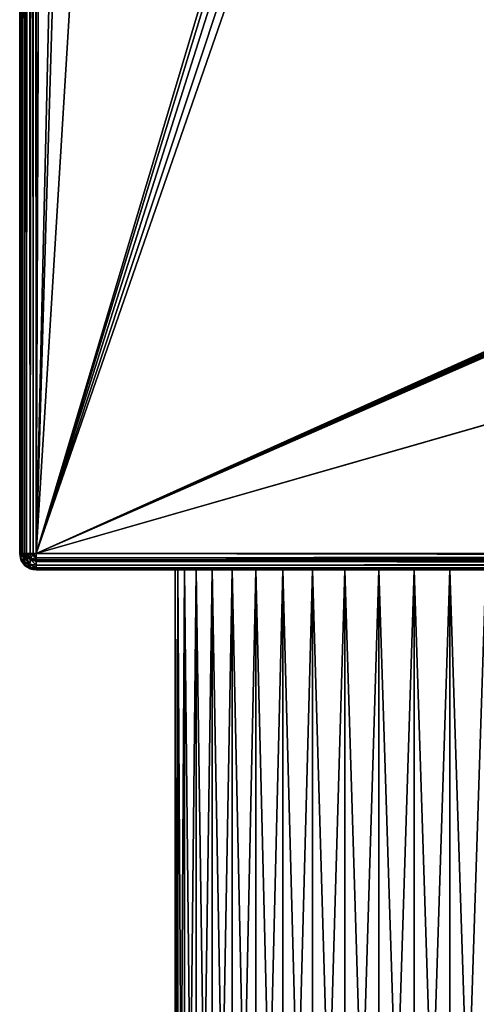
# Model space of a CAD drawing. Units: millimetres. Extents: x -200 to 200, y -508 to 472.
# Drawn here: x -199 to -149, y -400 to -292 of the extents above; entities that cross this region are included whole.
import ezdxf

# ---------------------------------------------------------------- set-up
doc = ezdxf.new("R2010")
doc.units = ezdxf.units.MM
doc.header["$LTSCALE"] = 52.148148
for name, color, linetype in [('1022', 7, 'CONTINUOUS'), ('1023', 7, 'CONTINUOUS'), ('1025', 7, 'CONTINUOUS'), ('1026', 7, 'CONTINUOUS'), ('972', 7, 'CONTINUOUS'), ('975', 7, 'CONTINUOUS'), ('976', 7, 'CONTINUOUS'), ('977', 7, 'CONTINUOUS'), ('981', 7, 'CONTINUOUS'), ('982', 7, 'CONTINUOUS'), ('983', 7, 'CONTINUOUS'), ('991', 7, 'CONTINUOUS'), ('992', 7, 'CONTINUOUS'), ('996', 7, 'CONTINUOUS'), ('998', 7, 'CONTINUOUS')]:
    doc.layers.add(name, color=color, linetype=linetype)

msp = doc.modelspace()

# ---------------------------------------------------------------- linework, layer by layer
at = {"layer": '1022', "color": 253, "linetype": 'Continuous', "true_color": 0x929eac}
for points in [[(-181.74, -352.5, -215.06), (-182, -352.5, -219), (-181.74, -473.5, -215.05), (-181.74, -352.5, -215.06)], [(-182, -352.5, -219), (-182, -473.5, -219), (-181.74, -473.5, -215.05), (-182, -352.5, -219)], [(-180.98, -352.5, -211.24), (-181.74, -352.5, -215.06), (-180.98, -473.5, -211.24), (-180.98, -352.5, -211.24)], [(-181.74, -352.5, -215.06), (-181.74, -473.5, -215.05), (-180.98, -473.5, -211.24), (-181.74, -352.5, -215.06)], [(-179.71, -352.5, -207.52), (-180.98, -352.5, -211.24), (-179.71, -473.5, -207.52), (-179.71, -352.5, -207.52)], [(-180.98, -352.5, -211.24), (-180.98, -473.5, -211.24), (-179.71, -473.5, -207.52), (-180.98, -352.5, -211.24)], [(-177.98, -352.5, -204.01), (-179.71, -352.5, -207.52), (-177.98, -473.5, -204), (-177.98, -352.5, -204.01)], [(-179.71, -352.5, -207.52), (-179.71, -473.5, -207.52), (-177.98, -473.5, -204), (-179.71, -352.5, -207.52)], [(-175.8, -352.5, -200.73), (-177.98, -352.5, -204.01), (-175.8, -473.5, -200.74), (-175.8, -352.5, -200.73)], [(-177.98, -352.5, -204.01), (-177.98, -473.5, -204), (-175.8, -473.5, -200.74), (-177.98, -352.5, -204.01)], [(-173.22, -352.5, -197.79), (-175.8, -352.5, -200.73), (-173.21, -473.5, -197.79), (-173.22, -352.5, -197.79)], [(-175.8, -352.5, -200.73), (-175.8, -473.5, -200.74), (-173.21, -473.5, -197.79), (-175.8, -352.5, -200.73)], [(-170.26, -352.5, -195.2), (-173.22, -352.5, -197.79), (-170.26, -473.5, -195.2), (-170.26, -352.5, -195.2)], [(-173.22, -352.5, -197.79), (-173.21, -473.5, -197.79), (-170.26, -473.5, -195.2), (-173.22, -352.5, -197.79)], [(-167, -352.5, -193.02), (-170.26, -352.5, -195.2), (-167, -473.5, -193.02), (-167, -352.5, -193.02)], [(-170.26, -352.5, -195.2), (-170.26, -473.5, -195.2), (-167, -473.5, -193.02), (-170.26, -352.5, -195.2)], [(-163.47, -352.5, -191.28), (-167, -352.5, -193.02), (-163.48, -473.5, -191.29), (-163.47, -352.5, -191.28)], [(-167, -352.5, -193.02), (-167, -473.5, -193.02), (-163.48, -473.5, -191.29), (-167, -352.5, -193.02)], [(-163.47, -352.5, -191.28), (-163.48, -473.5, -191.29), (-159.76, -473.5, -190.02), (-163.47, -352.5, -191.28)], [(-159.77, -352.5, -190.03), (-163.47, -352.5, -191.28), (-159.76, -473.5, -190.02), (-159.77, -352.5, -190.03)], [(-155.91, -352.5, -189.26), (-159.77, -352.5, -190.03), (-155.92, -473.5, -189.26), (-155.91, -352.5, -189.26)], [(-159.77, -352.5, -190.03), (-159.76, -473.5, -190.02), (-155.92, -473.5, -189.26), (-159.77, -352.5, -190.03)], [(-155.91, -352.5, -189.26), (-155.92, -473.5, -189.26), (-152, -473.5, -189), (-155.91, -352.5, -189.26)], [(-152, -352.5, -189), (-155.91, -352.5, -189.26), (-152, -473.5, -189), (-152, -352.5, -189)], [(-148.09, -352.5, -189.26), (-152, -352.5, -189), (-148.08, -473.5, -189.26), (-148.09, -352.5, -189.26)], [(-152, -352.5, -189), (-152, -473.5, -189), (-148.08, -473.5, -189.26), (-152, -352.5, -189)]]:
    msp.add_3dface(points, dxfattribs=at)
at = {"layer": '1023', "color": 253, "linetype": 'Continuous', "true_color": 0x929eac}
for points in [[(-182, -352.5, -219), (-181.74, -352.5, -222.94), (-182, -473.5, -219), (-182, -352.5, -219)], [(-182, -473.5, -219), (-181.74, -352.5, -222.94), (-181.74, -473.5, -222.95), (-182, -473.5, -219)], [(-181.74, -352.5, -222.94), (-180.98, -352.5, -226.76), (-181.74, -473.5, -222.95), (-181.74, -352.5, -222.94)], [(-180.98, -352.5, -226.76), (-180.98, -473.5, -226.76), (-181.74, -473.5, -222.95), (-180.98, -352.5, -226.76)], [(-180.98, -352.5, -226.76), (-179.71, -352.5, -230.48), (-180.98, -473.5, -226.76), (-180.98, -352.5, -226.76)], [(-179.71, -352.5, -230.48), (-179.71, -473.5, -230.48), (-180.98, -473.5, -226.76), (-179.71, -352.5, -230.48)], [(-179.71, -352.5, -230.48), (-177.98, -352.5, -233.99), (-179.71, -473.5, -230.48), (-179.71, -352.5, -230.48)], [(-177.98, -352.5, -233.99), (-177.98, -473.5, -234), (-179.71, -473.5, -230.48), (-177.98, -352.5, -233.99)], [(-177.98, -352.5, -233.99), (-175.8, -352.5, -237.27), (-177.98, -473.5, -234), (-177.98, -352.5, -233.99)], [(-175.8, -352.5, -237.27), (-175.8, -473.5, -237.26), (-177.98, -473.5, -234), (-175.8, -352.5, -237.27)], [(-175.8, -352.5, -237.27), (-173.22, -352.5, -240.21), (-175.8, -473.5, -237.26), (-175.8, -352.5, -237.27)], [(-173.22, -352.5, -240.21), (-173.21, -473.5, -240.21), (-175.8, -473.5, -237.26), (-173.22, -352.5, -240.21)], [(-173.22, -352.5, -240.21), (-170.26, -352.5, -242.8), (-173.21, -473.5, -240.21), (-173.22, -352.5, -240.21)], [(-170.26, -352.5, -242.8), (-170.26, -473.5, -242.8), (-173.21, -473.5, -240.21), (-170.26, -352.5, -242.8)], [(-170.26, -352.5, -242.8), (-167, -352.5, -244.98), (-170.26, -473.5, -242.8), (-170.26, -352.5, -242.8)], [(-167, -352.5, -244.98), (-167, -473.5, -244.98), (-170.26, -473.5, -242.8), (-167, -352.5, -244.98)], [(-167, -352.5, -244.98), (-163.47, -352.5, -246.72), (-167, -473.5, -244.98), (-167, -352.5, -244.98)], [(-163.47, -352.5, -246.72), (-163.48, -473.5, -246.71), (-167, -473.5, -244.98), (-163.47, -352.5, -246.72)], [(-163.47, -352.5, -246.72), (-159.77, -352.5, -247.97), (-163.48, -473.5, -246.71), (-163.47, -352.5, -246.72)], [(-159.77, -352.5, -247.97), (-159.76, -473.5, -247.98), (-163.48, -473.5, -246.71), (-159.77, -352.5, -247.97)], [(-159.77, -352.5, -247.97), (-155.91, -352.5, -248.74), (-159.76, -473.5, -247.98), (-159.77, -352.5, -247.97)], [(-155.91, -352.5, -248.74), (-155.92, -473.5, -248.74), (-159.76, -473.5, -247.98), (-155.91, -352.5, -248.74)], [(-155.91, -352.5, -248.74), (-152, -352.5, -249), (-155.92, -473.5, -248.74), (-155.91, -352.5, -248.74)], [(-152, -352.5, -249), (-152, -473.5, -249), (-155.92, -473.5, -248.74), (-152, -352.5, -249)], [(-152, -352.5, -249), (-148.09, -352.5, -248.74), (-152, -473.5, -249), (-152, -352.5, -249)], [(-148.09, -352.5, -248.74), (-148.08, -473.5, -248.74), (-152, -473.5, -249), (-148.09, -352.5, -248.74)]]:
    msp.add_3dface(points, dxfattribs=at)
at = {"layer": '1025', "color": 253, "linetype": 'Continuous', "true_color": 0x929eac}
for points in [[(-181.74, -352.5, 222.94), (-182, -352.5, 219), (-181.74, -473.5, 222.95), (-181.74, -352.5, 222.94)], [(-182, -352.5, 219), (-182, -473.5, 219), (-181.74, -473.5, 222.95), (-182, -352.5, 219)], [(-180.98, -352.5, 226.76), (-181.74, -352.5, 222.94), (-180.98, -473.5, 226.76), (-180.98, -352.5, 226.76)], [(-181.74, -352.5, 222.94), (-181.74, -473.5, 222.95), (-180.98, -473.5, 226.76), (-181.74, -352.5, 222.94)], [(-179.71, -352.5, 230.48), (-180.98, -352.5, 226.76), (-179.71, -473.5, 230.48), (-179.71, -352.5, 230.48)], [(-180.98, -352.5, 226.76), (-180.98, -473.5, 226.76), (-179.71, -473.5, 230.48), (-180.98, -352.5, 226.76)], [(-177.98, -352.5, 233.99), (-179.71, -352.5, 230.48), (-177.98, -473.5, 234), (-177.98, -352.5, 233.99)], [(-179.71, -352.5, 230.48), (-179.71, -473.5, 230.48), (-177.98, -473.5, 234), (-179.71, -352.5, 230.48)], [(-175.8, -352.5, 237.27), (-177.98, -352.5, 233.99), (-175.8, -473.5, 237.26), (-175.8, -352.5, 237.27)], [(-177.98, -352.5, 233.99), (-177.98, -473.5, 234), (-175.8, -473.5, 237.26), (-177.98, -352.5, 233.99)], [(-173.22, -352.5, 240.21), (-175.8, -352.5, 237.27), (-173.21, -473.5, 240.21), (-173.22, -352.5, 240.21)], [(-175.8, -352.5, 237.27), (-175.8, -473.5, 237.26), (-173.21, -473.5, 240.21), (-175.8, -352.5, 237.27)], [(-170.26, -352.5, 242.8), (-173.22, -352.5, 240.21), (-170.26, -473.5, 242.8), (-170.26, -352.5, 242.8)], [(-173.22, -352.5, 240.21), (-173.21, -473.5, 240.21), (-170.26, -473.5, 242.8), (-173.22, -352.5, 240.21)], [(-167, -352.5, 244.98), (-170.26, -352.5, 242.8), (-167, -473.5, 244.98), (-167, -352.5, 244.98)], [(-170.26, -352.5, 242.8), (-170.26, -473.5, 242.8), (-167, -473.5, 244.98), (-170.26, -352.5, 242.8)], [(-163.47, -352.5, 246.72), (-167, -352.5, 244.98), (-163.48, -473.5, 246.71), (-163.47, -352.5, 246.72)], [(-167, -352.5, 244.98), (-167, -473.5, 244.98), (-163.48, -473.5, 246.71), (-167, -352.5, 244.98)], [(-163.47, -352.5, 246.72), (-163.48, -473.5, 246.71), (-159.76, -473.5, 247.98), (-163.47, -352.5, 246.72)], [(-159.77, -352.5, 247.97), (-163.47, -352.5, 246.72), (-159.76, -473.5, 247.98), (-159.77, -352.5, 247.97)], [(-155.91, -352.5, 248.74), (-159.77, -352.5, 247.97), (-155.92, -473.5, 248.74), (-155.91, -352.5, 248.74)], [(-159.77, -352.5, 247.97), (-159.76, -473.5, 247.98), (-155.92, -473.5, 248.74), (-159.77, -352.5, 247.97)], [(-155.91, -352.5, 248.74), (-155.92, -473.5, 248.74), (-152, -473.5, 249), (-155.91, -352.5, 248.74)], [(-152, -352.5, 249), (-155.91, -352.5, 248.74), (-152, -473.5, 249), (-152, -352.5, 249)], [(-148.09, -352.5, 248.74), (-152, -352.5, 249), (-148.08, -473.5, 248.74), (-148.09, -352.5, 248.74)], [(-152, -352.5, 249), (-152, -473.5, 249), (-148.08, -473.5, 248.74), (-152, -352.5, 249)]]:
    msp.add_3dface(points, dxfattribs=at)
at = {"layer": '1026', "color": 253, "linetype": 'Continuous', "true_color": 0x929eac}
for points in [[(-182, -352.5, 219), (-181.74, -352.5, 215.06), (-182, -473.5, 219), (-182, -352.5, 219)], [(-182, -473.5, 219), (-181.74, -352.5, 215.06), (-181.74, -473.5, 215.05), (-182, -473.5, 219)], [(-181.74, -352.5, 215.06), (-180.98, -352.5, 211.24), (-181.74, -473.5, 215.05), (-181.74, -352.5, 215.06)], [(-180.98, -352.5, 211.24), (-180.98, -473.5, 211.24), (-181.74, -473.5, 215.05), (-180.98, -352.5, 211.24)], [(-180.98, -352.5, 211.24), (-179.71, -352.5, 207.52), (-180.98, -473.5, 211.24), (-180.98, -352.5, 211.24)], [(-179.71, -352.5, 207.52), (-179.71, -473.5, 207.52), (-180.98, -473.5, 211.24), (-179.71, -352.5, 207.52)], [(-179.71, -352.5, 207.52), (-177.98, -352.5, 204.01), (-179.71, -473.5, 207.52), (-179.71, -352.5, 207.52)], [(-177.98, -352.5, 204.01), (-177.98, -473.5, 204), (-179.71, -473.5, 207.52), (-177.98, -352.5, 204.01)], [(-177.98, -352.5, 204.01), (-175.8, -352.5, 200.73), (-177.98, -473.5, 204), (-177.98, -352.5, 204.01)], [(-175.8, -352.5, 200.73), (-175.8, -473.5, 200.74), (-177.98, -473.5, 204), (-175.8, -352.5, 200.73)], [(-175.8, -352.5, 200.73), (-173.22, -352.5, 197.79), (-175.8, -473.5, 200.74), (-175.8, -352.5, 200.73)], [(-173.22, -352.5, 197.79), (-173.21, -473.5, 197.79), (-175.8, -473.5, 200.74), (-173.22, -352.5, 197.79)], [(-173.22, -352.5, 197.79), (-170.26, -352.5, 195.2), (-173.21, -473.5, 197.79), (-173.22, -352.5, 197.79)], [(-170.26, -352.5, 195.2), (-170.26, -473.5, 195.2), (-173.21, -473.5, 197.79), (-170.26, -352.5, 195.2)], [(-170.26, -352.5, 195.2), (-167, -352.5, 193.02), (-170.26, -473.5, 195.2), (-170.26, -352.5, 195.2)], [(-167, -352.5, 193.02), (-167, -473.5, 193.02), (-170.26, -473.5, 195.2), (-167, -352.5, 193.02)], [(-167, -352.5, 193.02), (-163.47, -352.5, 191.28), (-167, -473.5, 193.02), (-167, -352.5, 193.02)], [(-163.47, -352.5, 191.28), (-163.48, -473.5, 191.29), (-167, -473.5, 193.02), (-163.47, -352.5, 191.28)], [(-163.47, -352.5, 191.28), (-159.77, -352.5, 190.03), (-163.48, -473.5, 191.29), (-163.47, -352.5, 191.28)], [(-159.77, -352.5, 190.03), (-159.76, -473.5, 190.02), (-163.48, -473.5, 191.29), (-159.77, -352.5, 190.03)], [(-159.77, -352.5, 190.03), (-155.91, -352.5, 189.26), (-159.76, -473.5, 190.02), (-159.77, -352.5, 190.03)], [(-155.91, -352.5, 189.26), (-155.92, -473.5, 189.26), (-159.76, -473.5, 190.02), (-155.91, -352.5, 189.26)], [(-155.91, -352.5, 189.26), (-152, -352.5, 189), (-155.92, -473.5, 189.26), (-155.91, -352.5, 189.26)], [(-152, -352.5, 189), (-152, -473.5, 189), (-155.92, -473.5, 189.26), (-152, -352.5, 189)], [(-152, -352.5, 189), (-148.09, -352.5, 189.26), (-152, -473.5, 189), (-152, -352.5, 189)], [(-148.09, -352.5, 189.26), (-148.08, -473.5, 189.26), (-152, -473.5, 189), (-148.09, -352.5, 189.26)]]:
    msp.add_3dface(points, dxfattribs=at)
at = {"layer": '972', "color": 253, "linetype": 'Continuous', "true_color": 0x929eac}
for points in [[(-199, -350.7, 268.2), (-199, 350.7, 268.2), (-199, -350.7, -268.2), (-199, -350.7, 268.2)], [(-199, -350.7, -268.2), (-199, 350.7, 268.2), (-199, 350.7, -268.2), (-199, -350.7, -268.2)]]:
    msp.add_3dface(points, dxfattribs=at)
at = {"layer": '975', "color": 253, "linetype": 'Continuous', "true_color": 0x929eac}
for points in [[(-197.2, -350.7, 270), (-195, 247.5, 270), (-197.2, 350.7, 270), (-197.2, -350.7, 270)], [(-195, 197.5, 270), (-195, 247.5, 270), (-197.2, -350.7, 270), (-195, 197.5, 270)], [(-195, 197.5, 270), (-197.2, -350.7, 270), (-165.3, 169.5, 270), (-195, 197.5, 270)], [(-197.2, -350.7, 270), (-165.3, -244, 270), (-165.3, 169.5, 270), (-197.2, -350.7, 270)], [(-165.3, -244, 270), (-197.2, -350.7, 270), (-165.02, -245.44, 270), (-165.3, -244, 270)], [(-165.02, -245.44, 270), (-197.2, -350.7, 270), (-164.19, -246.69, 270), (-165.02, -245.44, 270)], [(-164.19, -246.69, 270), (-197.2, -350.7, 270), (-162.95, -247.51, 270), (-164.19, -246.69, 270)], [(-162.95, -247.51, 270), (-197.2, -350.7, 270), (-161.5, -247.8, 270), (-162.95, -247.51, 270)], [(-197.2, -350.7, 270), (197.2, -350.7, 270), (162.94, -247.52, 270), (-197.2, -350.7, 270)], [(161.5, -247.8, 270), (-197.2, -350.7, 270), (162.94, -247.52, 270), (161.5, -247.8, 270)], [(-161.5, -247.8, 270), (-197.2, -350.7, 270), (161.5, -247.8, 270), (-161.5, -247.8, 270)]]:
    msp.add_3dface(points, dxfattribs=at)
at = {"layer": '976', "color": 253, "linetype": 'Continuous', "true_color": 0x929eac}
for points in [[(152, -352.5, -249), (-152, -352.5, -249), (-197.2, -352.5, -268.2), (152, -352.5, -249)], [(197.2, -352.5, -268.2), (152, -352.5, -249), (-197.2, -352.5, -268.2), (197.2, -352.5, -268.2)], [(-181.74, -352.5, -222.94), (-182, -352.5, -219), (-197.2, -352.5, -268.2), (-181.74, -352.5, -222.94)], [(-182, -352.5, -219), (-181.74, -352.5, -215.06), (-197.2, -352.5, -268.2), (-182, -352.5, -219)], [(-180.98, -352.5, -226.76), (-181.74, -352.5, -222.94), (-197.2, -352.5, -268.2), (-180.98, -352.5, -226.76)], [(-179.71, -352.5, -230.48), (-180.98, -352.5, -226.76), (-197.2, -352.5, -268.2), (-179.71, -352.5, -230.48)], [(-177.98, -352.5, -233.99), (-179.71, -352.5, -230.48), (-197.2, -352.5, -268.2), (-177.98, -352.5, -233.99)], [(-175.8, -352.5, -237.27), (-177.98, -352.5, -233.99), (-197.2, -352.5, -268.2), (-175.8, -352.5, -237.27)], [(-173.22, -352.5, -240.21), (-175.8, -352.5, -237.27), (-197.2, -352.5, -268.2), (-173.22, -352.5, -240.21)], [(-170.26, -352.5, -242.8), (-173.22, -352.5, -240.21), (-197.2, -352.5, -268.2), (-170.26, -352.5, -242.8)], [(-167, -352.5, -244.98), (-170.26, -352.5, -242.8), (-197.2, -352.5, -268.2), (-167, -352.5, -244.98)], [(-163.47, -352.5, -246.72), (-167, -352.5, -244.98), (-197.2, -352.5, -268.2), (-163.47, -352.5, -246.72)], [(-159.77, -352.5, -247.97), (-163.47, -352.5, -246.72), (-197.2, -352.5, -268.2), (-159.77, -352.5, -247.97)], [(-155.91, -352.5, -248.74), (-159.77, -352.5, -247.97), (-197.2, -352.5, -268.2), (-155.91, -352.5, -248.74)], [(-152, -352.5, -249), (-155.91, -352.5, -248.74), (-197.2, -352.5, -268.2), (-152, -352.5, -249)], [(-181.74, -352.5, -215.06), (-180.98, -352.5, -211.24), (-197.2, -352.5, -268.2), (-181.74, -352.5, -215.06)], [(-180.98, -352.5, -211.24), (-152, -352.5, 189), (-197.2, -352.5, -268.2), (-180.98, -352.5, -211.24)], [(-181.74, -352.5, 215.06), (-182, -352.5, 219), (-197.2, -352.5, -268.2), (-181.74, -352.5, 215.06)], [(-182, -352.5, 219), (-181.74, -352.5, 222.94), (-197.2, -352.5, 268.2), (-182, -352.5, 219)], [(-197.2, -352.5, -268.2), (-182, -352.5, 219), (-197.2, -352.5, 268.2), (-197.2, -352.5, -268.2)], [(-180.98, -352.5, 211.24), (-181.74, -352.5, 215.06), (-197.2, -352.5, -268.2), (-180.98, -352.5, 211.24)], [(-179.71, -352.5, 207.52), (-180.98, -352.5, 211.24), (-197.2, -352.5, -268.2), (-179.71, -352.5, 207.52)], [(-177.98, -352.5, 204.01), (-179.71, -352.5, 207.52), (-197.2, -352.5, -268.2), (-177.98, -352.5, 204.01)], [(-175.8, -352.5, 200.73), (-177.98, -352.5, 204.01), (-197.2, -352.5, -268.2), (-175.8, -352.5, 200.73)], [(-173.22, -352.5, 197.79), (-175.8, -352.5, 200.73), (-197.2, -352.5, -268.2), (-173.22, -352.5, 197.79)], [(-170.26, -352.5, 195.2), (-173.22, -352.5, 197.79), (-197.2, -352.5, -268.2), (-170.26, -352.5, 195.2)], [(-167, -352.5, 193.02), (-170.26, -352.5, 195.2), (-197.2, -352.5, -268.2), (-167, -352.5, 193.02)], [(-163.47, -352.5, 191.28), (-167, -352.5, 193.02), (-197.2, -352.5, -268.2), (-163.47, -352.5, 191.28)], [(-159.77, -352.5, 190.03), (-163.47, -352.5, 191.28), (-197.2, -352.5, -268.2), (-159.77, -352.5, 190.03)], [(-155.91, -352.5, 189.26), (-159.77, -352.5, 190.03), (-197.2, -352.5, -268.2), (-155.91, -352.5, 189.26)], [(-152, -352.5, 189), (-155.91, -352.5, 189.26), (-197.2, -352.5, -268.2), (-152, -352.5, 189)], [(-155.91, -352.5, 248.74), (-152, -352.5, 249), (-197.2, -352.5, 268.2), (-155.91, -352.5, 248.74)], [(-152, -352.5, 249), (197.2, -352.5, 268.2), (-197.2, -352.5, 268.2), (-152, -352.5, 249)], [(-159.77, -352.5, 247.97), (-155.91, -352.5, 248.74), (-197.2, -352.5, 268.2), (-159.77, -352.5, 247.97)], [(-163.47, -352.5, 246.72), (-159.77, -352.5, 247.97), (-197.2, -352.5, 268.2), (-163.47, -352.5, 246.72)], [(-167, -352.5, 244.98), (-163.47, -352.5, 246.72), (-197.2, -352.5, 268.2), (-167, -352.5, 244.98)], [(-170.26, -352.5, 242.8), (-167, -352.5, 244.98), (-197.2, -352.5, 268.2), (-170.26, -352.5, 242.8)], [(-173.22, -352.5, 240.21), (-170.26, -352.5, 242.8), (-197.2, -352.5, 268.2), (-173.22, -352.5, 240.21)], [(-175.8, -352.5, 237.27), (-173.22, -352.5, 240.21), (-197.2, -352.5, 268.2), (-175.8, -352.5, 237.27)], [(-177.98, -352.5, 233.99), (-175.8, -352.5, 237.27), (-197.2, -352.5, 268.2), (-177.98, -352.5, 233.99)], [(-179.71, -352.5, 230.48), (-177.98, -352.5, 233.99), (-197.2, -352.5, 268.2), (-179.71, -352.5, 230.48)], [(-180.98, -352.5, 226.76), (-179.71, -352.5, 230.48), (-197.2, -352.5, 268.2), (-180.98, -352.5, 226.76)], [(-181.74, -352.5, 222.94), (-180.98, -352.5, 226.76), (-197.2, -352.5, 268.2), (-181.74, -352.5, 222.94)], [(-180.98, -352.5, -211.24), (-179.71, -352.5, -207.52), (-152, -352.5, 189), (-180.98, -352.5, -211.24)], [(-179.71, -352.5, -207.52), (-177.98, -352.5, -204.01), (-152, -352.5, 189), (-179.71, -352.5, -207.52)], [(-177.98, -352.5, -204.01), (-175.8, -352.5, -200.73), (-152, -352.5, 189), (-177.98, -352.5, -204.01)], [(-173.22, -352.5, -197.79), (152, -352.5, 189), (-175.8, -352.5, -200.73), (-173.22, -352.5, -197.79)], [(-175.8, -352.5, -200.73), (152, -352.5, 189), (-152, -352.5, 189), (-175.8, -352.5, -200.73)], [(-170.26, -352.5, -195.2), (152, -352.5, 189), (-173.22, -352.5, -197.79), (-170.26, -352.5, -195.2)], [(-167, -352.5, -193.02), (152, -352.5, 189), (-170.26, -352.5, -195.2), (-167, -352.5, -193.02)], [(-163.47, -352.5, -191.28), (152, -352.5, 189), (-167, -352.5, -193.02), (-163.47, -352.5, -191.28)], [(-159.77, -352.5, -190.03), (152, -352.5, 189), (-163.47, -352.5, -191.28), (-159.77, -352.5, -190.03)], [(-155.91, -352.5, -189.26), (152, -352.5, 189), (-159.77, -352.5, -190.03), (-155.91, -352.5, -189.26)], [(-152, -352.5, -189), (152, -352.5, 189), (-155.91, -352.5, -189.26), (-152, -352.5, -189)], [(152, -352.5, -189), (175.8, -352.5, 200.73), (-152, -352.5, -189), (152, -352.5, -189)], [(-148.09, -352.5, -189.26), (152, -352.5, -189), (-152, -352.5, -189), (-148.09, -352.5, -189.26)], [(152, -352.5, -249), (148.09, -352.5, -248.74), (-152, -352.5, -249), (152, -352.5, -249)], [(-152, -352.5, -249), (148.09, -352.5, -248.74), (-148.09, -352.5, -248.74), (-152, -352.5, -249)], [(-148.09, -352.5, 248.74), (152, -352.5, 249), (-152, -352.5, 249), (-148.09, -352.5, 248.74)], [(-152, -352.5, 249), (152, -352.5, 249), (197.2, -352.5, 268.2), (-152, -352.5, 249)], [(152, -352.5, 189), (148.09, -352.5, 189.26), (-152, -352.5, 189), (152, -352.5, 189)], [(-152, -352.5, 189), (148.09, -352.5, 189.26), (-148.09, -352.5, 189.26), (-152, -352.5, 189)], [(155.91, -352.5, 189.26), (152, -352.5, 189), (-152, -352.5, -189), (155.91, -352.5, 189.26)], [(159.77, -352.5, 190.03), (155.91, -352.5, 189.26), (-152, -352.5, -189), (159.77, -352.5, 190.03)], [(163.47, -352.5, 191.28), (159.77, -352.5, 190.03), (-152, -352.5, -189), (163.47, -352.5, 191.28)], [(167, -352.5, 193.02), (163.47, -352.5, 191.28), (-152, -352.5, -189), (167, -352.5, 193.02)], [(170.26, -352.5, 195.2), (167, -352.5, 193.02), (-152, -352.5, -189), (170.26, -352.5, 195.2)], [(173.22, -352.5, 197.79), (170.26, -352.5, 195.2), (-152, -352.5, -189), (173.22, -352.5, 197.79)], [(175.8, -352.5, 200.73), (173.22, -352.5, 197.79), (-152, -352.5, -189), (175.8, -352.5, 200.73)]]:
    msp.add_3dface(points, dxfattribs=at)
at = {"layer": '977', "color": 253, "linetype": 'Continuous', "true_color": 0x929eac}
for points in [[(-197.2, 350.7, -270), (-184, 217.5, -270), (-197.2, -350.7, -270), (-197.2, 350.7, -270)], [(-184, 217.5, -270), (-180.93, 198.82, -270), (-197.2, -350.7, -270), (-184, 217.5, -270)], [(-197.2, -350.7, -270), (-180.93, 198.82, -270), (-53.93, -286.18, -270), (-197.2, -350.7, -270)], [(-53.76, -286.6, -270), (-197.2, -350.7, -270), (-53.93, -286.18, -270), (-53.76, -286.6, -270)], [(-53.47, -286.97, -270), (-197.2, -350.7, -270), (-53.76, -286.6, -270), (-53.47, -286.97, -270)], [(-53.1, -287.26, -270), (-197.2, -350.7, -270), (-53.47, -286.97, -270), (-53.1, -287.26, -270)], [(-52.68, -287.43, -270), (-197.2, -350.7, -270), (-53.1, -287.26, -270), (-52.68, -287.43, -270)], [(197.2, -350.7, -270), (-197.2, -350.7, -270), (-52.68, -287.43, -270), (197.2, -350.7, -270)]]:
    msp.add_3dface(points, dxfattribs=at)
at = {"layer": '981', "color": 253, "linetype": 'Continuous', "true_color": 0x929eac}
for points in [[(-199, -350.7, -268.2), (-199, 350.7, -268.2), (-198.94, 350.7, -268.67), (-199, -350.7, -268.2)], [(-198.86, 350.7, -268.89), (-199, -350.7, -268.2), (-198.94, 350.7, -268.67), (-198.86, 350.7, -268.89)], [(-199, -350.7, -268.2), (-198.86, 350.7, -268.89), (-198.86, -350.7, -268.89), (-199, -350.7, -268.2)], [(-198.86, 350.7, -268.89), (-198.76, 350.7, -269.1), (-198.86, -350.7, -268.89), (-198.86, 350.7, -268.89)], [(-198.86, -350.7, -268.89), (-198.76, 350.7, -269.1), (-198.76, -350.7, -269.09), (-198.86, -350.7, -268.89)], [(-198.76, 350.7, -269.1), (-198.47, 350.7, -269.47), (-198.76, -350.7, -269.09), (-198.76, 350.7, -269.1)], [(-198.76, -350.7, -269.09), (-198.47, 350.7, -269.47), (-198.46, -350.7, -269.49), (-198.76, -350.7, -269.09)], [(-198.47, 350.7, -269.47), (-198.1, 350.7, -269.76), (-198.46, -350.7, -269.49), (-198.47, 350.7, -269.47)], [(-198.46, -350.7, -269.49), (-198.1, 350.7, -269.76), (-198.26, -350.7, -269.66), (-198.46, -350.7, -269.49)], [(-198.1, 350.7, -269.76), (-197.89, 350.7, -269.86), (-198.26, -350.7, -269.66), (-198.1, 350.7, -269.76)], [(-198.26, -350.7, -269.66), (-197.89, 350.7, -269.86), (-197.87, -350.7, -269.87), (-198.26, -350.7, -269.66)], [(-197.89, 350.7, -269.86), (-197.67, 350.7, -269.94), (-197.87, -350.7, -269.87), (-197.89, 350.7, -269.86)], [(-197.2, 350.7, -270), (-197.2, -350.7, -270), (-197.87, -350.7, -269.87), (-197.2, 350.7, -270)], [(-197.67, 350.7, -269.94), (-197.2, 350.7, -270), (-197.87, -350.7, -269.87), (-197.67, 350.7, -269.94)]]:
    msp.add_3dface(points, dxfattribs=at)
at = {"layer": '982', "color": 253, "linetype": 'Continuous', "true_color": 0x929eac}
for points in [[(-199, -350.7, 268.2), (-199, -350.7, -268.2), (-198.86, -351.39, -268.2), (-199, -350.7, 268.2)], [(-198.86, -351.39, 268.2), (-199, -350.7, 268.2), (-198.86, -351.39, -268.2), (-198.86, -351.39, 268.2)], [(-198.7, -351.69, 268.2), (-198.86, -351.39, 268.2), (-198.76, -351.59, -268.2), (-198.7, -351.69, 268.2)], [(-198.76, -351.59, -268.2), (-198.86, -351.39, 268.2), (-198.86, -351.39, -268.2), (-198.76, -351.59, -268.2)], [(-198.46, -351.99, -268.2), (-198.7, -351.69, 268.2), (-198.76, -351.59, -268.2), (-198.46, -351.99, -268.2)], [(-198.46, -351.99, 268.2), (-198.7, -351.69, 268.2), (-198.46, -351.99, -268.2), (-198.46, -351.99, 268.2)], [(-197.87, -352.37, 268.2), (-198.46, -351.99, 268.2), (-197.71, -352.43, -268.2), (-197.87, -352.37, 268.2)], [(-197.71, -352.43, -268.2), (-198.46, -351.99, 268.2), (-198.26, -352.16, -268.2), (-197.71, -352.43, -268.2)], [(-198.26, -352.16, -268.2), (-198.46, -351.99, 268.2), (-198.46, -351.99, -268.2), (-198.26, -352.16, -268.2)], [(-197.54, -352.47, 268.2), (-197.87, -352.37, 268.2), (-197.71, -352.43, -268.2), (-197.54, -352.47, 268.2)], [(-197.2, -352.5, -268.2), (-197.54, -352.47, 268.2), (-197.71, -352.43, -268.2), (-197.2, -352.5, -268.2)], [(-197.2, -352.5, -268.2), (-197.2, -352.5, 268.2), (-197.54, -352.47, 268.2), (-197.2, -352.5, -268.2)]]:
    msp.add_3dface(points, dxfattribs=at)
at = {"layer": '983', "color": 253, "linetype": 'Continuous', "true_color": 0x929eac}
for points in [[(-199, 350.7, 268.2), (-199, -350.7, 268.2), (-198.86, -350.7, 268.89), (-199, 350.7, 268.2)], [(-198.86, 350.7, 268.89), (-199, 350.7, 268.2), (-198.86, -350.7, 268.89), (-198.86, 350.7, 268.89)], [(-198.7, 350.7, 269.19), (-198.86, 350.7, 268.89), (-198.71, -350.7, 269.19), (-198.7, 350.7, 269.19)], [(-198.71, -350.7, 269.19), (-198.86, 350.7, 268.89), (-198.86, -350.7, 268.89), (-198.71, -350.7, 269.19)], [(-198.46, -350.7, 269.49), (-198.7, 350.7, 269.19), (-198.71, -350.7, 269.19), (-198.46, -350.7, 269.49)], [(-198.46, 350.7, 269.49), (-198.7, 350.7, 269.19), (-198.46, -350.7, 269.49), (-198.46, 350.7, 269.49)], [(-197.87, 350.7, 269.87), (-198.46, 350.7, 269.49), (-197.87, -350.7, 269.87), (-197.87, 350.7, 269.87)], [(-197.87, -350.7, 269.87), (-198.46, 350.7, 269.49), (-198.46, -350.7, 269.49), (-197.87, -350.7, 269.87)], [(-197.54, 350.7, 269.97), (-197.87, 350.7, 269.87), (-197.54, -350.7, 269.97), (-197.54, 350.7, 269.97)], [(-197.54, -350.7, 269.97), (-197.87, 350.7, 269.87), (-197.87, -350.7, 269.87), (-197.54, -350.7, 269.97)], [(-197.2, -350.7, 270), (-197.2, 350.7, 270), (-197.54, 350.7, 269.97), (-197.2, -350.7, 270)], [(-197.2, -350.7, 270), (-197.54, 350.7, 269.97), (-197.54, -350.7, 269.97), (-197.2, -350.7, 270)]]:
    msp.add_3dface(points, dxfattribs=at)
at = {"layer": '991', "color": 253, "linetype": 'Continuous', "true_color": 0x929eac}
for points in [[(197.2, -350.7, 270), (-197.2, -350.7, 270), (-197.2, -351.17, 269.94), (197.2, -350.7, 270)], [(-197.2, -351.39, 269.86), (197.2, -350.7, 270), (-197.2, -351.17, 269.94), (-197.2, -351.39, 269.86)], [(197.2, -350.7, 270), (-197.2, -351.39, 269.86), (197.2, -351.39, 269.86), (197.2, -350.7, 270)], [(-197.2, -351.39, 269.86), (-197.2, -351.6, 269.76), (197.2, -351.39, 269.86), (-197.2, -351.39, 269.86)], [(197.2, -351.39, 269.86), (-197.2, -351.6, 269.76), (197.2, -351.59, 269.76), (197.2, -351.39, 269.86)], [(-197.2, -351.6, 269.76), (-197.2, -351.97, 269.47), (197.2, -351.59, 269.76), (-197.2, -351.6, 269.76)], [(197.2, -351.59, 269.76), (-197.2, -351.97, 269.47), (197.2, -351.99, 269.46), (197.2, -351.59, 269.76)], [(-197.2, -351.97, 269.47), (-197.2, -352.26, 269.1), (197.2, -351.99, 269.46), (-197.2, -351.97, 269.47)], [(197.2, -351.99, 269.46), (-197.2, -352.26, 269.1), (197.2, -352.16, 269.26), (197.2, -351.99, 269.46)], [(-197.2, -352.26, 269.1), (-197.2, -352.36, 268.89), (197.2, -352.16, 269.26), (-197.2, -352.26, 269.1)], [(197.2, -352.16, 269.26), (-197.2, -352.36, 268.89), (197.2, -352.37, 268.87), (197.2, -352.16, 269.26)], [(-197.2, -352.36, 268.89), (-197.2, -352.44, 268.67), (197.2, -352.37, 268.87), (-197.2, -352.36, 268.89)], [(-197.2, -352.5, 268.2), (197.2, -352.5, 268.2), (197.2, -352.37, 268.87), (-197.2, -352.5, 268.2)], [(-197.2, -352.44, 268.67), (-197.2, -352.5, 268.2), (197.2, -352.37, 268.87), (-197.2, -352.44, 268.67)]]:
    msp.add_3dface(points, dxfattribs=at)
at = {"layer": '992', "color": 253, "linetype": 'Continuous', "true_color": 0x929eac}
for points in [[(-197.2, -350.7, -270), (197.2, -350.7, -270), (197.2, -351.37, -269.87), (-197.2, -350.7, -270)], [(-197.2, -351.17, -269.94), (-197.2, -350.7, -270), (197.2, -351.37, -269.87), (-197.2, -351.17, -269.94)], [(-197.2, -351.6, -269.76), (-197.2, -351.17, -269.94), (197.2, -351.37, -269.87), (-197.2, -351.6, -269.76)], [(197.2, -351.76, -269.66), (-197.2, -351.6, -269.76), (197.2, -351.37, -269.87), (197.2, -351.76, -269.66)], [(-197.2, -351.97, -269.47), (-197.2, -351.6, -269.76), (197.2, -351.96, -269.49), (-197.2, -351.97, -269.47)], [(197.2, -351.96, -269.49), (-197.2, -351.6, -269.76), (197.2, -351.76, -269.66), (197.2, -351.96, -269.49)], [(197.2, -352.26, -269.09), (-197.2, -351.97, -269.47), (197.2, -351.96, -269.49), (197.2, -352.26, -269.09)], [(-197.2, -352.26, -269.1), (-197.2, -351.97, -269.47), (197.2, -352.26, -269.09), (-197.2, -352.26, -269.1)], [(-197.2, -352.44, -268.67), (-197.2, -352.26, -269.1), (197.2, -352.36, -268.89), (-197.2, -352.44, -268.67)], [(197.2, -352.36, -268.89), (-197.2, -352.26, -269.1), (197.2, -352.26, -269.09), (197.2, -352.36, -268.89)], [(197.2, -352.5, -268.2), (-197.2, -352.44, -268.67), (197.2, -352.36, -268.89), (197.2, -352.5, -268.2)], [(197.2, -352.5, -268.2), (-197.2, -352.5, -268.2), (-197.2, -352.44, -268.67), (197.2, -352.5, -268.2)]]:
    msp.add_3dface(points, dxfattribs=at)
at = {"layer": '996', "color": 253, "linetype": 'Continuous', "true_color": 0x929eac}
for points in [[(-199, -350.7, 268.2), (-198.86, -351.39, 268.2), (-198.86, -351.19, 268.69), (-199, -350.7, 268.2)], [(-198.86, -350.7, 268.89), (-199, -350.7, 268.2), (-198.86, -351.19, 268.69), (-198.86, -350.7, 268.89)], [(-198.71, -350.7, 269.19), (-198.86, -350.7, 268.89), (-198.86, -351.19, 268.69), (-198.71, -350.7, 269.19)], [(-198.47, -351.6, 269.1), (-198.71, -350.7, 269.19), (-198.86, -351.19, 268.69), (-198.47, -351.6, 269.1)], [(-198.86, -351.39, 268.2), (-198.7, -351.69, 268.2), (-198.86, -351.19, 268.69), (-198.86, -351.39, 268.2)], [(-198.7, -351.69, 268.2), (-198.47, -351.6, 269.1), (-198.86, -351.19, 268.69), (-198.7, -351.69, 268.2)], [(-198.46, -350.7, 269.49), (-198.71, -350.7, 269.19), (-198.34, -351.07, 269.55), (-198.46, -350.7, 269.49)], [(-198.34, -351.07, 269.55), (-198.71, -350.7, 269.19), (-198.47, -351.6, 269.1), (-198.34, -351.07, 269.55)], [(-198.47, -351.6, 269.1), (-198.7, -351.69, 268.2), (-198.33, -352.05, 268.57), (-198.47, -351.6, 269.1)], [(-198.7, -351.69, 268.2), (-198.46, -351.99, 268.2), (-198.33, -352.05, 268.57), (-198.7, -351.69, 268.2)], [(-197.89, -351.88, 269.38), (-198.34, -351.07, 269.55), (-198.47, -351.6, 269.1), (-197.89, -351.88, 269.38)], [(-197.89, -351.88, 269.38), (-198.47, -351.6, 269.1), (-198.33, -352.05, 268.57), (-197.89, -351.88, 269.38)], [(-197.87, -350.7, 269.87), (-198.46, -350.7, 269.49), (-198.34, -351.07, 269.55), (-197.87, -350.7, 269.87)], [(-197.87, -350.7, 269.87), (-198.34, -351.07, 269.55), (-197.81, -351.31, 269.78), (-197.87, -350.7, 269.87)], [(-197.81, -351.31, 269.78), (-198.34, -351.07, 269.55), (-197.89, -351.88, 269.38), (-197.81, -351.31, 269.78)], [(-197.2, -351.97, 269.47), (-197.81, -351.31, 269.78), (-197.89, -351.88, 269.38), (-197.2, -351.97, 269.47)], [(-197.54, -350.7, 269.97), (-197.87, -350.7, 269.87), (-197.81, -351.31, 269.78), (-197.54, -350.7, 269.97)], [(-197.2, -351.39, 269.86), (-197.54, -350.7, 269.97), (-197.81, -351.31, 269.78), (-197.2, -351.39, 269.86)], [(-197.2, -351.97, 269.47), (-197.2, -351.6, 269.76), (-197.81, -351.31, 269.78), (-197.2, -351.97, 269.47)], [(-197.2, -351.6, 269.76), (-197.2, -351.39, 269.86), (-197.81, -351.31, 269.78), (-197.2, -351.6, 269.76)], [(-197.2, -351.17, 269.94), (-197.2, -350.7, 270), (-197.54, -350.7, 269.97), (-197.2, -351.17, 269.94)], [(-197.2, -351.39, 269.86), (-197.2, -351.17, 269.94), (-197.54, -350.7, 269.97), (-197.2, -351.39, 269.86)], [(-198.46, -351.99, 268.2), (-197.87, -352.37, 268.2), (-198.33, -352.05, 268.57), (-198.46, -351.99, 268.2)], [(-197.81, -352.28, 268.81), (-197.89, -351.88, 269.38), (-198.33, -352.05, 268.57), (-197.81, -352.28, 268.81)], [(-197.87, -352.37, 268.2), (-197.81, -352.28, 268.81), (-198.33, -352.05, 268.57), (-197.87, -352.37, 268.2)], [(-197.2, -352.36, 268.89), (-197.2, -352.26, 269.1), (-197.89, -351.88, 269.38), (-197.2, -352.36, 268.89)], [(-197.2, -352.36, 268.89), (-197.89, -351.88, 269.38), (-197.81, -352.28, 268.81), (-197.2, -352.36, 268.89)], [(-197.2, -352.26, 269.1), (-197.2, -351.97, 269.47), (-197.89, -351.88, 269.38), (-197.2, -352.26, 269.1)], [(-197.87, -352.37, 268.2), (-197.54, -352.47, 268.2), (-197.81, -352.28, 268.81), (-197.87, -352.37, 268.2)], [(-197.2, -352.5, 268.2), (-197.2, -352.44, 268.67), (-197.81, -352.28, 268.81), (-197.2, -352.5, 268.2)], [(-197.54, -352.47, 268.2), (-197.2, -352.5, 268.2), (-197.81, -352.28, 268.81), (-197.54, -352.47, 268.2)], [(-197.2, -352.44, 268.67), (-197.2, -352.36, 268.89), (-197.81, -352.28, 268.81), (-197.2, -352.44, 268.67)]]:
    msp.add_3dface(points, dxfattribs=at)
at = {"layer": '998', "color": 253, "linetype": 'Continuous', "true_color": 0x929eac}
for points in [[(-199, -350.7, -268.2), (-198.76, -351.59, -268.2), (-198.86, -351.39, -268.2), (-199, -350.7, -268.2)], [(-198.76, -351.59, -268.2), (-199, -350.7, -268.2), (-198.86, -351.19, -268.69), (-198.76, -351.59, -268.2)], [(-199, -350.7, -268.2), (-198.86, -350.7, -268.89), (-198.86, -351.19, -268.69), (-199, -350.7, -268.2)], [(-198.86, -350.7, -268.89), (-198.76, -350.7, -269.09), (-198.86, -351.19, -268.69), (-198.86, -350.7, -268.89)], [(-198.86, -351.19, -268.69), (-198.76, -350.7, -269.09), (-198.47, -351.6, -269.1), (-198.86, -351.19, -268.69)], [(-198.76, -351.59, -268.2), (-198.86, -351.19, -268.69), (-198.42, -351.94, -268.68), (-198.76, -351.59, -268.2)], [(-198.42, -351.94, -268.68), (-198.86, -351.19, -268.69), (-198.47, -351.6, -269.1), (-198.42, -351.94, -268.68)], [(-198.76, -350.7, -269.09), (-198.46, -350.7, -269.49), (-198.42, -351.18, -269.44), (-198.76, -350.7, -269.09)], [(-198.47, -351.6, -269.1), (-198.76, -350.7, -269.09), (-198.42, -351.18, -269.44), (-198.47, -351.6, -269.1)], [(-198.26, -352.16, -268.2), (-198.46, -351.99, -268.2), (-198.76, -351.59, -268.2), (-198.26, -352.16, -268.2)], [(-198.26, -352.16, -268.2), (-198.76, -351.59, -268.2), (-198.42, -351.94, -268.68), (-198.26, -352.16, -268.2)], [(-198.47, -351.6, -269.1), (-198.42, -351.18, -269.44), (-197.89, -351.88, -269.38), (-198.47, -351.6, -269.1)], [(-198.42, -351.94, -268.68), (-198.47, -351.6, -269.1), (-197.84, -352.25, -268.84), (-198.42, -351.94, -268.68)], [(-197.84, -352.25, -268.84), (-198.47, -351.6, -269.1), (-197.89, -351.88, -269.38), (-197.84, -352.25, -268.84)], [(-198.46, -350.7, -269.49), (-198.26, -350.7, -269.66), (-198.42, -351.18, -269.44), (-198.46, -350.7, -269.49)], [(-198.42, -351.18, -269.44), (-198.26, -350.7, -269.66), (-197.84, -351.34, -269.75), (-198.42, -351.18, -269.44)], [(-197.89, -351.88, -269.38), (-198.42, -351.18, -269.44), (-197.84, -351.34, -269.75), (-197.89, -351.88, -269.38)], [(-198.26, -350.7, -269.66), (-197.87, -350.7, -269.87), (-197.84, -351.34, -269.75), (-198.26, -350.7, -269.66)], [(-197.2, -351.97, -269.47), (-197.89, -351.88, -269.38), (-197.84, -351.34, -269.75), (-197.2, -351.97, -269.47)], [(-197.87, -350.7, -269.87), (-197.2, -350.7, -270), (-197.2, -351.17, -269.94), (-197.87, -350.7, -269.87)], [(-197.87, -350.7, -269.87), (-197.2, -351.17, -269.94), (-197.84, -351.34, -269.75), (-197.87, -350.7, -269.87)], [(-197.2, -351.17, -269.94), (-197.2, -351.6, -269.76), (-197.84, -351.34, -269.75), (-197.2, -351.17, -269.94)], [(-197.2, -351.6, -269.76), (-197.2, -351.97, -269.47), (-197.84, -351.34, -269.75), (-197.2, -351.6, -269.76)], [(-198.26, -352.16, -268.2), (-198.42, -351.94, -268.68), (-197.84, -352.25, -268.84), (-198.26, -352.16, -268.2)], [(-197.71, -352.43, -268.2), (-198.26, -352.16, -268.2), (-197.84, -352.25, -268.84), (-197.71, -352.43, -268.2)], [(-197.2, -351.97, -269.47), (-197.2, -352.26, -269.1), (-197.89, -351.88, -269.38), (-197.2, -351.97, -269.47)], [(-197.2, -352.26, -269.1), (-197.84, -352.25, -268.84), (-197.89, -351.88, -269.38), (-197.2, -352.26, -269.1)], [(-197.2, -352.44, -268.67), (-197.71, -352.43, -268.2), (-197.84, -352.25, -268.84), (-197.2, -352.44, -268.67)], [(-197.2, -352.26, -269.1), (-197.2, -352.44, -268.67), (-197.84, -352.25, -268.84), (-197.2, -352.26, -269.1)], [(-197.2, -352.5, -268.2), (-197.71, -352.43, -268.2), (-197.2, -352.44, -268.67), (-197.2, -352.5, -268.2)]]:
    msp.add_3dface(points, dxfattribs=at)

doc.saveas('drawing.dxf')
